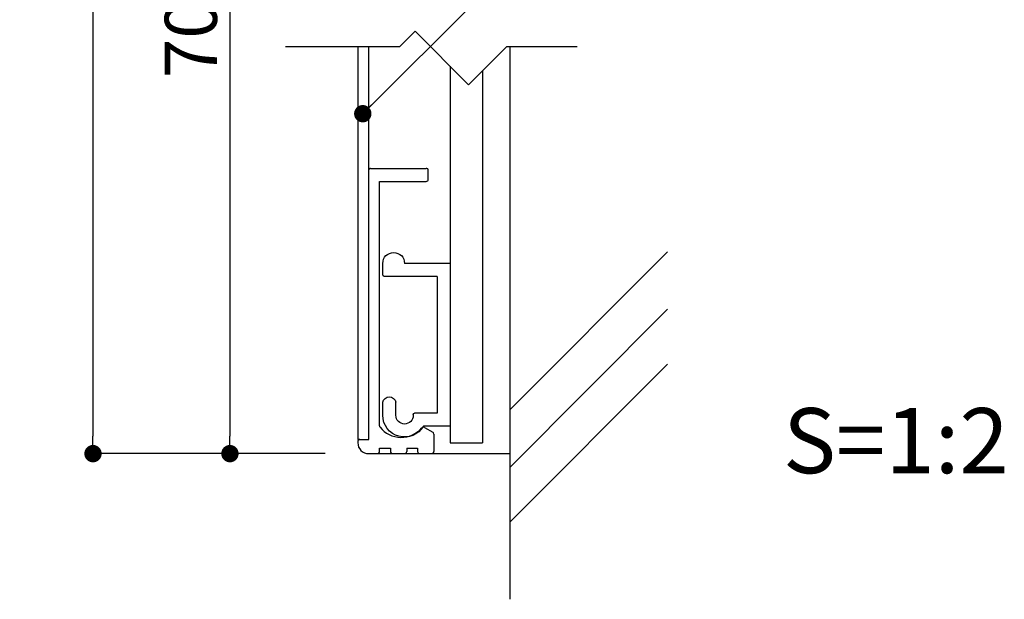
# Model space of a CAD drawing. Units: millimetres. Extents: x 656 to 953, y 719 to 929.
# Drawn here: x 848 to 893, y 744 to 770 of the extents above; entities that cross this region are included whole.
import ezdxf

# ---------------------------------------------------------------- set-up
doc = ezdxf.new("R2010")
doc.units = ezdxf.units.MM
for name, color, linetype in [('壁', 6, 'Continuous'), ('寸法', 2, 'Continuous'), ('本体1', 7, 'Continuous'), ('本体2', 11, 'Continuous'), ('注釈', 2, 'Continuous')]:
    doc.layers.add(name, color=color, linetype=linetype)
doc.styles.get("Standard").update_dxf_attribs({"font": 'arial.ttf'})
doc.styles.add('角ゴ', font='txt.shx', dxfattribs={"bigfont": 'extfont.shx'})
doc.dimstyles.get("Standard").update_dxf_attribs({"dimtxt": 0.18, "dimasz": 0.18, "dimexe": 0.18, "dimexo": 0.0625, "dimgap": 0.09, "dimtad": 0, "dimtih": 1, "dimtoh": 1, "dimdec": 4, "dimzin": 0, "dimdsep": 46, "dimtxsty": 'Standard', "dimcen": 0.09, "dimadec": 0, "dimazin": 0, "dimtfac": 1, "dimtdec": 4, "dimtofl": 0, "dimtmove": 0, "dimatfit": 3, "dimfxl": 1, "dimtolj": 1, "dimtzin": 0, "dimarcsym": 0})

# ---------------------------------------------------------------- blocks, each defined once
blk = doc.blocks.new('A$C2A1B03D1')
at = {"layer": '本体2', "ltscale": 0.3}
for p, q in [((0, 7.5), (-1.234, 7.5)), ((0, 0), (0, 7.5)), ((-3.1, 7), (-3.1, 6.4)), ((-2.5, 7), (-2.5, 6.4)), ((-1.7, 6.96), (-1.7, 7)), ((-0.6, 6.9), (-1.64, 6.9)), ((-0.6, 0.6), (-0.6, 6.9)), ((-3.1, 0.54), (-3.1, 0)), ((-0.6, 0.6), (-3.04, 0.6)), ((0, 0), (-2.1, 0))]:
    blk.add_line(p, q, dxfattribs=at)
for centre, radius, start, end in [((-2.1, 7), 1, 30, 180), ((-2.1, 7), 0.4, 0, 180), ((-1.64, 6.96), 0.06, 180, 270), ((-2.8, 6.455), 0.305, 190.3889, 349.6111), ((-3.04, 0.54), 0.06, 90, 180), ((-2.6, 0), 0.5, 180, 0)]:
    blk.add_arc(centre, radius, start, end, dxfattribs=at)
blk = doc.blocks.new('_DOT')
at = {"color": 0, "linetype": 'ByBlock'}
blk.add_line((-0.5, 0), (-1, 0), dxfattribs=at)
at = {"color": 0, "linetype": 'ByBlock', "const_width": 0.5}
blk.add_lwpolyline([(-0.25, 0, 1), (0.25, 0, 1)], format="xyb", close=True, dxfattribs=at)
blk = doc.blocks.new('*D61')
at = {"layer": 'DEFPOINTS', "color": 0}
for p in [(864.218, 790.282), (857.585, 750.238), (863.972, 750.238)]:
    blk.add_point(p, dxfattribs=at)
at = {"layer": '寸法', "color": 2, "lineweight": -2}
for p, q in [((862.218, 790.282), (857.585, 790.282)), ((857.585, 789.482), (857.585, 751.038)), ((861.972, 750.238), (857.585, 750.238))]:
    blk.add_line(p, q, dxfattribs=at)
at = {"layer": '寸法', "color": 2, "lineweight": -2, "xscale": 0.8, "yscale": 0.8, "zscale": 0.8}
for p, rotation in [((857.585, 790.282), 90), ((857.585, 750.238), 270)]:
    blk.add_blockref('_DOT', p, dxfattribs=dict(at, rotation=rotation))
at = {"layer": '寸法', "color": 2, "insert": (855.785, 770.26), "char_height": 2.4, "attachment_point": 5, "rotation": 90, "style": '角ゴ'}
blk.add_mtext('\\A1;702', dxfattribs=at)
blk = doc.blocks.new('*D62')
at = {"layer": 'DEFPOINTS', "color": 0}
for p in [(863.972, 909.333), (851.281, 750.238), (863.972, 750.238)]:
    blk.add_point(p, dxfattribs=at)
at = {"layer": '寸法', "color": 2, "lineweight": -2}
for p, q in [((861.972, 909.333), (851.281, 909.333)), ((851.281, 908.533), (851.281, 751.038)), ((861.972, 750.238), (851.281, 750.238))]:
    blk.add_line(p, q, dxfattribs=at)
at = {"layer": '寸法', "color": 2, "lineweight": -2, "xscale": 0.8, "yscale": 0.8, "zscale": 0.8}
for p, rotation in [((851.281, 909.333), 90), ((851.281, 750.238), 270)]:
    blk.add_blockref('_DOT', p, dxfattribs=dict(at, rotation=rotation))
at = {"layer": '寸法', "color": 2, "insert": (849.481, 829.782), "char_height": 2.4, "attachment_point": 5, "rotation": 90, "style": '角ゴ'}
blk.add_mtext('\\A1;1500', dxfattribs=at)

msp = doc.modelspace()

# ---------------------------------------------------------------- linework, layer by layer
at = {"layer": '壁'}
for p, q in [((870.4636, 768.9745), (870.4636, 743.5285)), ((870.4636, 752.2567), (877.7319, 759.5395)), ((870.4636, 749.6015), (877.7319, 756.8843)), ((870.4636, 747.0821), (877.7319, 754.3649))]:
    msp.add_line(p, q, dxfattribs=at)
at = {"layer": '本体1', "linetype": 'Continuous'}
msp.add_line((863.4718, 768.9745), (863.472, 750.8881), dxfattribs=at)
at = {"layer": '本体1', "ltscale": 5}
msp.add_line((867.717, 768.08), (867.7163, 750.7381), dxfattribs=at)
at = {"layer": '本体1'}
for p, q in [((869.2176, 767.8697), (869.217, 750.7381)), ((863.572, 750.8881), (863.472, 750.8881)), ((867.7163, 750.7381), (869.217, 750.7381))]:
    msp.add_line(p, q, dxfattribs=at)
at = {"layer": '本体1', "color": 3}
msp.add_line((864.372, 750.2381), (870.4636, 750.2381), dxfattribs=at)
at = {"layer": '本体2', "linetype": 'Continuous'}
for p, q in [((863.968, 768.9745), (863.9696, 750.8881)), ((864.0626, 763.3778), (866.6179, 763.3778)), ((866.7179, 762.8778), (866.7179, 763.2778)), ((864.472, 751.5221), (864.472, 762.7778)), ((864.472, 762.7778), (866.6179, 762.7778)), ((866.5463, 751.4452), (866.922, 751.2283)), ((866.972, 751.1417), (866.972, 750.3381)), ((863.472, 750.7881), (863.472, 750.7381)), ((863.572, 750.8881), (863.972, 750.8881)), ((863.972, 750.8881), (863.972, 750.8881)), ((863.972, 750.2381), (864.372, 750.2381)), ((864.472, 750.3381), (864.472, 750.4881)), ((864.472, 750.4881), (864.972, 750.4881)), ((864.972, 750.4881), (864.972, 750.3381)), ((865.072, 750.2381), (865.622, 750.2381)), ((865.722, 750.4881), (865.722, 750.3381)), ((865.722, 750.4881), (866.222, 750.4881)), ((866.222, 750.4881), (866.222, 750.3381)), ((866.322, 750.2381), (866.872, 750.2381))]:
    msp.add_line(p, q, dxfattribs=at)
for centre, radius, start, end in [((864.0576, 763.2899), 0.088, 86.73251, 187.9081), ((866.6179, 763.2778), 0.1, 0, 90), ((866.6179, 762.8778), 0.1, 270, 0), ((864.572, 751.5221), 0.1, 180, 218.40854), ((865.472, 752.2356), 1.2485, 218.40854, 319.42815), ((865.472, 752.2356), 1.2485, 218.40854, 319.42815), ((866.4963, 751.3586), 0.1, 60, 139.42815), ((866.872, 751.1417), 0.1, 0, 60), ((863.572, 750.7881), 0.1, 90, 180), ((863.972, 750.7381), 0.5, 180, 270), ((864.372, 750.3381), 0.1, 270, 0), ((865.072, 750.3381), 0.1, 180, 270), ((865.622, 750.3381), 0.1, 270, 0), ((866.322, 750.3381), 0.1, 180, 270), ((866.872, 750.3381), 0.1, 270, 0)]:
    msp.add_arc(centre, radius, start, end, dxfattribs=at)
at = {"layer": '注釈'}
for p, q in [((866.108, 769.689), (865.3935, 768.9745)), ((866.108, 769.689), (868.5725, 767.2245)), ((865.3935, 768.9745), (860.1415, 768.9745)), ((870.3225, 768.9745), (868.5725, 767.2245)), ((873.5775, 768.9745), (870.3225, 768.9745))]:
    msp.add_line(p, q, dxfattribs=at)

# ---------------------------------------------------------------- block references
at = {"layer": '本体2', "ltscale": 0.3, "xscale": -1, "rotation": 180}
msp.add_blockref('A$C2A1B03D1', (867.7227, 759.0024), dxfattribs=at)

# ---------------------------------------------------------------- texts
at = {"layer": '注釈', "style": '角ゴ'}
msp.add_text('S=1:2', height=3, dxfattribs=at).set_placement((883.0467, 749.3364))

# ---------------------------------------------------------------- dimensions: what is measured, and where the dimension line sits
at = {"layer": '寸法'}
for base, p1, text, picture, middle in [((851.2814, 750.2381), (863.9715, 909.3329), '1500', '*D62', (851.2814, 829.7825)), ((857.5852, 750.2381), (864.2179, 790.2825), '702', '*D61', (857.5852, 770.2603))]:
    dim = msp.add_linear_dim(base=base, p1=p1, p2=(863.972, 750.2381), angle=90, text=text, dimstyle='Standard', override={"dimtxt": 2.4, "dimasz": 0.8, "dimexe": 0, "dimexo": 2, "dimgap": 0.6, "dimtad": 3, "dimtih": 0, "dimtoh": 0, "dimdec": 1, "dimlfac": 2, "dimzin": 8, "dimtxsty": '角ゴ', "dimblk": 'DOT', "dimclrd": 2, "dimclre": 2, "dimclrt": 2, "dimtdec": 1, "dimldrblk": 'DOT'}, dxfattribs=at)
    dim.commit()
    dim.dimension.update_dxf_attribs({"geometry": picture, "text_midpoint": middle, "dimtype": 160})

# ---------------------------------------------------------------- leaders
at = {"layer": '注釈', "ltscale": 0.3}
msp.add_leader([(863.7013, 765.8939), (882.4584, 784.6283)], dimstyle='Standard', override={"dimtxt": 2.4, "dimasz": 0.8, "dimexe": 0, "dimexo": 2, "dimgap": 0.09, "dimtad": 0, "dimtih": 0, "dimtoh": 0, "dimdec": 1, "dimlfac": 2, "dimzin": 8, "dimtxsty": '角ゴ', "dimclrd": 2, "dimclre": 2, "dimclrt": 2, "dimtdec": 1, "dimldrblk": 'DOT', "dimlwd": -1, "dimlwe": -1}, dxfattribs=at)

doc.saveas('drawing.dxf')
